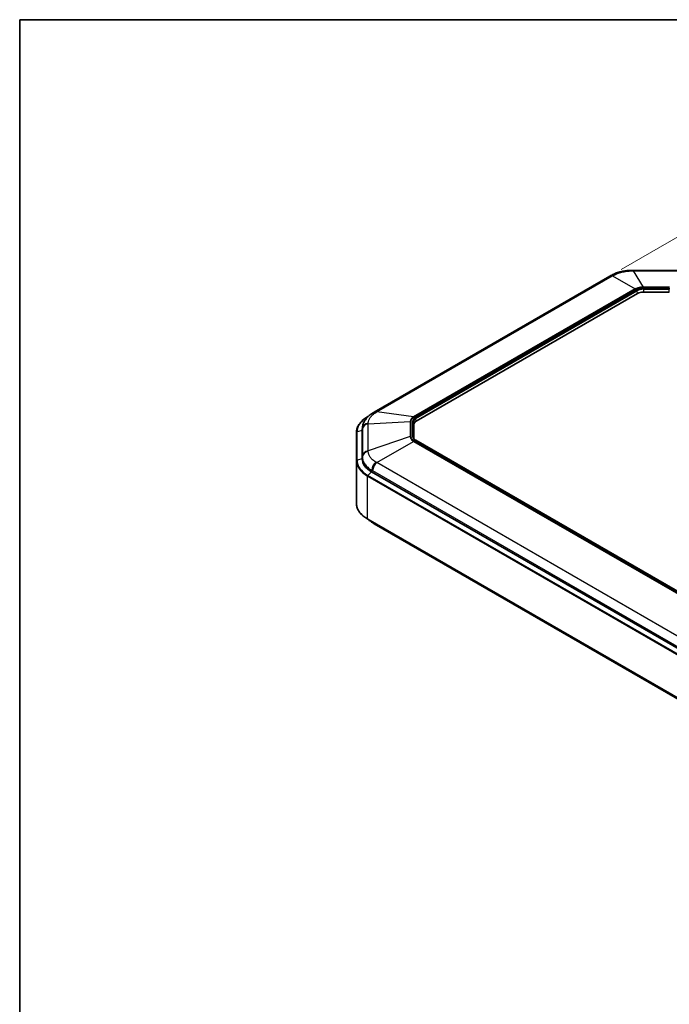
# Model space of a CAD drawing. Units: millimetres. Extents: x 29 to 3187, y 16 to 578.
# Drawn here: x 29 to 199, y 320 to 578 of the extents above; entities that cross this region are included whole.
import ezdxf

# ---------------------------------------------------------------- set-up
doc = ezdxf.new("R2010")
doc.units = ezdxf.units.MM
doc.header["$LTSCALE"] = 2
doc.layers.get('Defpoints').update_dxf_attribs({"lineweight": 25})
for name, color, linetype, lineweight in [('Border (ISO)', 7, 'Continuous', 35), ('Dimension (ISO)', 7, 'Continuous', 18), ('Visible (ISO)', 7, 'Continuous', 35), ('Visible Narrow (ISO)', 7, 'Continuous', 25)]:
    doc.layers.add(name, color=color, linetype=linetype, lineweight=lineweight)
doc.styles.add('Note Text (TK)', font='txt')
doc.dimstyles.new('Default - Method 1b (TK)', dxfattribs={"dimscale": 2, "dimtxt": 2.5, "dimasz": 2.5, "dimexe": 1, "dimexo": 1.5, "dimgap": 1, "dimtad": 1, "dimtoh": 1, "dimrnd": 1e-08, "dimdsep": 46, "dimtxsty": 'Note Text (TK)', "dimcen": 0.09, "dimdle": 5, "dimclrd": 100, "dimclre": 100, "dimclrt": 7, "dimadec": 1, "dimazin": 1, "dimtfac": 1, "dimtmove": 0, "dimatfit": 3, "dimfxl": 1, "dimtolj": 1, "dimlwd": -1, "dimlwe": -1, "dimarcsym": 0})

# ---------------------------------------------------------------- blocks, each defined once
blk = doc.blocks.new('図面枠 tk図枠')
at = {"layer": 'Border (ISO)'}
for q in [(405.5, 289), (14.5, 8)]:
    blk.add_line((14.5, 289), q, dxfattribs=at)
blk = doc.blocks.new('*D12')
at = {"layer": 'Defpoints', "color": 0}
for p in [(183.67, 510.81), (354.24, 453.06), (317.47, 431.83)]:
    blk.add_point(p, dxfattribs=at)
at = {"layer": 'Dimension (ISO)', "color": 100}
for p, q in [((186.65, 512.53), (222.67, 533.32)), ((224.98, 529.63), (349.94, 455.61)), ((320.45, 433.55), (356.23, 454.21))]:
    blk.add_line(p, q, dxfattribs=at)
for points in [[(225.41, 530.35), (224.56, 528.91), (220.68, 532.18)], [(350.36, 456.33), (349.51, 454.89), (354.24, 453.06)]]:
    blk.add_solid(points, dxfattribs=at)
at = {"layer": 'Dimension (ISO)', "color": 7, "insert": (284.55, 499.56), "char_height": 5, "attachment_point": 4, "rotation": 329.3595, "style": 'Note Text (TK)'}
blk.add_mtext('\\A1;{\\Q29.359;\\W0.822;\\H0.816x; \\fＭＳ Ｐゴシック|b0|i0;\\H4.9746;191}', dxfattribs=at)

msp = doc.modelspace()

# ---------------------------------------------------------------- linework, layer by layer
at = {"layer": 'Visible (ISO)'}
for p, q in [((189.7558, 512.2929), (201.9085, 512.2929)), ((121.8982, 475.1458), (183.6665, 510.8078)), ((132.9019, 472.7692), (190.8802, 506.243)), ((192.4358, 506.615), (199.2285, 506.615)), ((120.3821, 474.064), (120.1986, 473.9581)), ((117.2575, 469.8249), (117.2575, 462.4116)), ((118.7575, 462.9375), (118.7575, 470.3508)), ((118.7575, 462.9375), (118.7575, 470.3508)), ((118.8049, 471.0226), (118.7678, 470.5909)), ((132.2575, 468.2852), (132.2575, 471.871)), ((236.7434, 407.7529), (132.8032, 467.7628)), ((117.2575, 451.216), (117.2575, 462.4116)), ((229.4343, 397.0294), (121.2178, 459.5082)), ((229.4343, 397.0294), (121.2178, 459.5082)), ((228.4151, 384.604), (120.1986, 447.0828)), ((121.906, 445.8995), (229.6195, 383.711))]:
    msp.add_line(p, q, dxfattribs=at)
for centre, major_axis, ratio, start_param, end_param in [((182.5176, 487.2369), (17.3245, 25.0695), 0.54264076, 0.84116049, 0.85294238), ((189.7566, 486.9473), (32.1131, 0.0001), 0.78925949, 1.57081944, 1.58207763), ((192.4358, 505.3448), (-2.2, 0), 0.57735027, 4.71238898, 5.49778714), ((123.6217, 446.4539), (16.5958, 30.4447), 0.6180294, 0.79154244, 0.80189404), ((134.4575, 471.871), (-2.2, 0), 0.57735027, 5.49778714, 6.28318531), ((127.1575, 470.3508), (-8.4, 0), 0.57735027, 6.2336676, 6.28318531), ((127.1575, 470.3508), (-8.4, 0), 0.57735027, 6.2336676, 6.28318531), ((127.1575, 462.9375), (-8.4, 0), 0.57735027, 0, 0.78539816), ((127.1575, 462.9375), (-8.4, 0), 0.57735027, 0, 0.78539816), ((123.6434, 475.7578), (-17.2951, 31.6819), 0.61672976, 2.34013934, 2.35040929)]:
    msp.add_ellipse(centre, major_axis=major_axis, ratio=ratio, start_param=start_param, end_param=end_param, dxfattribs=at)
for points, knots in [([(183.9256, 510.9558), (184.2373, 511.1319), (184.5658, 511.2904), (185.2473, 511.5719), (185.5991, 511.6945), (186.3235, 511.9061), (186.6956, 511.9948), (187.4513, 512.1378), (187.8363, 512.1924), (188.6117, 512.2673), (189.0037, 512.2878), (189.3943, 512.2912)], [-0.499256534, -0.499256534, -0.499256534, -0.499256534, -0.399405228, -0.399405228, -0.299553921, -0.299553921, -0.199702614, -0.199702614, -0.099851307, -0.099851307, 0, 0, 0, 0]), ([(118.8049, 471.0226), (118.8348, 471.3714), (118.9103, 471.715), (119.1364, 472.3653), (119.2861, 472.6716), (119.6418, 473.2436), (119.8469, 473.5082), (120.298, 473.9969), (120.5441, 474.2213), (121.0685, 474.634), (121.3476, 474.8228), (121.6392, 474.9947)], [-0.467767589, -0.467767589, -0.467767589, -0.467767589, -0.374214071, -0.374214071, -0.280660554, -0.280660554, -0.187107036, -0.187107036, -0.093553518, -0.093553518, 0, 0, 0, 0]), ([(120.1986, 473.9581), (119.8316, 473.7462), (119.4926, 473.5171), (118.8787, 473.0293), (118.6039, 472.7706), (118.1257, 472.2288), (117.9224, 471.9457), (117.5936, 471.3614), (117.4681, 471.0601), (117.3, 470.4475), (117.2575, 470.1362), (117.2575, 469.8249)], [1.570796327, 1.570796327, 1.570796327, 1.570796327, 1.727875959, 1.727875959, 1.884955592, 1.884955592, 2.042035225, 2.042035225, 2.199114858, 2.199114858, 2.35619449, 2.35619449, 2.35619449, 2.35619449]), ([(132.8032, 467.7628), (132.7268, 467.8069), (132.6566, 467.8538), (132.5301, 467.9513), (132.4739, 468.002), (132.3762, 468.1054), (132.3347, 468.158), (132.2666, 468.2636), (132.2399, 468.3165), (132.2004, 468.4216), (132.1876, 468.4737), (132.1812, 468.5255)], [6.283185307, 6.283185307, 6.283185307, 6.283185307, 6.426110993, 6.426110993, 6.569036678, 6.569036678, 6.711962363, 6.711962363, 6.854888049, 6.854888049, 6.997813734, 6.997813734, 6.997813734, 6.997813734]), ([(120.1986, 447.0828), (120.0163, 447.1881), (119.8402, 447.2979), (119.5022, 447.5263), (119.3403, 447.6447), (119.0325, 447.8893), (118.8865, 448.0154), (118.6119, 448.2742), (118.4833, 448.4069), (118.2444, 448.6776), (118.1343, 448.8156), (117.933, 449.0962), (117.8412, 449.2397), (117.6766, 449.5318), (117.6039, 449.6804), (117.4786, 449.9816), (117.426, 450.1341), (117.3418, 450.4413), (117.3101, 450.596), (117.268, 450.9061), (117.2575, 451.0613), (117.2575, 451.216)], [0, 0, 0, 0, 0.075694938, 0.075694938, 0.151389876, 0.151389876, 0.227084813, 0.227084813, 0.302779751, 0.302779751, 0.378474689, 0.378474689, 0.454169627, 0.454169627, 0.529864564, 0.529864564, 0.605559502, 0.605559502, 0.68125444, 0.68125444, 0.756949378, 0.756949378, 0.756949378, 0.756949378]), ([(120.4068, 446.9626), (120.5349, 446.8441), (120.6681, 446.7308), (121.068, 446.4161), (121.3471, 446.2273), (121.6387, 446.0554)], [-0.142667712, -0.142667712, -0.142667712, -0.142667712, -0.093566579, -0.093566579, 0, 0, 0, 0])]:
    msp.add_open_spline(points, degree=3, knots=knots, dxfattribs=at)
at = {"layer": 'Visible Narrow (ISO)'}
for p, q in [((189.7558, 512.1494), (189.7558, 512.2929)), ((189.7558, 512.1494), (192.4082, 507.9371)), ((189.7558, 512.1494), (201.9085, 512.1494)), ((122.5696, 475.1918), (184.338, 510.8538)), ((184.338, 510.8538), (190.253, 507.4217)), ((190.253, 507.4217), (132.2357, 473.9254)), ((132.4, 473.8529), (190.4173, 507.3492)), ((190.6815, 507.1742), (132.7032, 473.7004)), ((132.8439, 473.4721), (190.8222, 506.9459)), ((190.8802, 506.243), (190.8222, 506.9459)), ((199.2561, 507.9371), (192.4082, 507.9371)), ((192.4082, 507.9371), (192.4082, 507.8254)), ((192.4082, 507.8254), (199.2561, 507.8254)), ((192.4358, 507.5937), (192.4358, 507.3318)), ((199.2285, 507.5937), (192.4358, 507.5937)), ((192.4358, 507.3318), (199.2285, 507.3318)), ((192.4358, 507.3318), (192.4358, 506.615)), ((199.2285, 507.5937), (199.2285, 507.3318)), ((199.2285, 506.615), (199.2285, 507.3318)), ((132.2357, 473.9254), (122.5696, 475.1918)), ((120.2539, 473.9656), (120.3166, 474.0018)), ((120.2751, 473.9615), (120.2539, 473.9656)), ((120.3255, 472.0638), (131.343, 472.6811)), ((131.343, 472.6811), (131.343, 468.7275)), ((131.5753, 468.7498), (131.5753, 472.7034)), ((131.9765, 472.6875), (131.9765, 468.7658)), ((132.1755, 468.6187), (132.1755, 472.5405)), ((132.2575, 471.871), (132.1755, 472.5405)), ((132.9019, 472.7692), (132.8439, 473.4721)), ((118.7575, 470.3508), (117.3943, 469.9798)), ((117.3943, 462.5665), (117.3943, 469.9798)), ((118.7575, 470.3508), (118.7949, 470.7864)), ((118.795, 470.5895), (118.795, 463.5732)), ((120.3255, 465.0475), (120.3255, 472.0638)), ((131.343, 468.7275), (120.3255, 465.0475)), ((122.5696, 461.9195), (132.2357, 467.4832)), ((132.1972, 468.4414), (132.1755, 468.6187)), ((132.2357, 467.4832), (236.2149, 407.4507)), ((236.3792, 407.5679), (132.4, 467.6004)), ((132.7032, 467.7529), (236.6434, 407.743)), ((118.7575, 462.9375), (117.3943, 462.5665)), ((118.7949, 463.3731), (118.7575, 462.9375)), ((230.2999, 399.7214), (122.5696, 461.9195)), ((121.2178, 459.5082), (120.2539, 458.5807)), ((121.2178, 459.5082), (121.2442, 459.959)), ((121.4874, 459.8204), (229.2177, 397.6223)), ((120.1572, 458.3699), (228.3736, 395.8911)), ((120.1572, 447.1743), (120.1572, 458.3699)), ((228.4703, 396.1018), (120.2539, 458.5807)), ((228.3736, 384.6955), (120.1572, 447.1743))]:
    msp.add_line(p, q, dxfattribs=at)
for centre, major_axis, ratio, start_param, end_param in [((184.9095, 509.2146), (-0.9839, 1.7412), 0.58437755, 5.73494317, 6.28318531), ((189.4121, 510.2913), (-0.0178, 1.9999), 0.00725668, 0, 0.3836752), ((184.6665, 509.0758), (-1, 1.7321), 0.57735027, 5.73224779, 6.28318531), ((190.4173, 506.5327), (-0.5, 0.866), 0.57735027, 5.49778714, 5.73224779), ((192.4358, 506.1613), (-2.481, 0), 0.57735027, 4.71238898, 5.49778714), ((190.6815, 507.0109), (-0.1, 0.1732), 0.57735027, 4.02665947, 5.49778714), ((192.4358, 506.0143), (2.282, 0), 0.57735027, 1.57079633, 2.35619449), ((122.655, 473.2719), (-1.0158, 1.7228), 0.5702471, 5.72430589, 6.28318531), ((122.8982, 473.4138), (-1, 1.7321), 0.57735027, 5.73224779, 6.28318531), ((127.1575, 469.9798), (-9.7632, 0), 0.57735027, 5.49778714, 6.28318531), ((120.79, 470.6724), (-2, -0.0028), 0.82304593, 4.94300576, 6.21214378), ((120.2986, 473.7849), (-0.1, 0.1732), 0.57735027, 5.8195377, 6.28318531), ((131.5753, 471.8869), (-1, 0), 0.81649658, 4.71238898, 4.94684962), ((134.4575, 472.6875), (-2.481, 0), 0.57735027, 5.49778714, 6.28318531), ((131.9765, 472.5242), (0.2, 0), 0.81649658, 0.09966865, 1.57079633), ((134.4575, 472.5405), (-2.282, 0), 0.57735027, 5.49778714, 6.28318531), ((132.4, 473.0364), (-0.5, 0.866), 0.57735027, 5.49778714, 5.73224779), ((132.7032, 473.5371), (-0.1, 0.1732), 0.57735027, 4.02665947, 5.49778714), ((117.4575, 469.8249), (-0.2, 0), 0.81649658, 5.03413953, 6.28318531), ((120.7901, 470.4755), (-2, 0), 0.81649658, 4.94684962, 6.21329931), ((131.5753, 467.9333), (-1, 0), 0.81649658, 4.71238898, 4.94684962), ((131.9765, 468.6025), (0.2, 0), 0.81649658, 0.09966865, 1.57079633), ((134.4575, 468.7658), (-2.481, 0), 0.57735027, 0, 0.78539816), ((134.4575, 468.6187), (-2.282, 0), 0.57735027, 0, 0.07076974), ((132.4, 466.7839), (-0.5, -0.866), 0.57735027, 3.92699082, 4.16145146), ((132.7032, 467.5896), (0.1, 0.1732), 0.57735027, 0, 0.78539816), ((120.79, 463.2591), (-2, 0.0027), 0.8098399, 4.94527101, 6.21440903), ((120.7901, 463.4592), (-2, 0), 0.81649658, 4.94684962, 6.21329931), ((117.4575, 462.4116), (-0.2, 0), 0.81649658, 5.03413953, 6.28318531), ((127.1575, 462.4116), (-9.9, 0), 0.57735027, 0, 0.78539816), ((127.1575, 462.5665), (-9.7632, 0), 0.57735027, 0, 0.78539816), ((122.655, 460.6595), (0.9815, 1.7426), 0.58345313, 1.01098627, 2.2801243), ((122.8982, 460.5208), (-1, -1.7321), 0.57735027, 4.16145146, 5.42790114), ((120.2986, 458.4516), (0.1, 0.1732), 0.57735027, 1.10714872, 2.35619449), ((120.2986, 447.256), (-0.1, -0.1732), 0.57735027, 5.49778714, 6.28318531), ((122.6544, 447.7783), (-1.0157, -1.7229), 0.57029017, 5.87345392, 6.28318531), ((122.906, 447.6315), (-1, -1.7321), 0.57735027, 5.86654463, 6.28318531)]:
    msp.add_ellipse(centre, major_axis=major_axis, ratio=ratio, start_param=start_param, end_param=end_param, dxfattribs=at)
for points, knots in [([(184.338, 510.8538), (184.3817, 510.8785), (184.4254, 510.9031), (184.5128, 510.9519), (184.5565, 510.9762), (184.6001, 511.0003)], [-0.0343780822, -0.0343780822, -0.0343780822, -0.0343780822, -0.0171890411, -0.0171890411, 0, 0, 0, 0]), ([(184.6001, 511.0003), (184.9171, 511.1754), (185.2652, 511.3348), (186.0055, 511.6133), (186.3975, 511.7325), (186.8065, 511.8302), (187.2154, 511.928), (187.6397, 512.0038), (188.5057, 512.1095), (188.9481, 512.1394), (189.3902, 512.1458)], [-0.499256534, -0.499256534, -0.499256534, -0.499256534, -0.374442401, -0.374442401, -0.249628267, -0.249628267, -0.249628267, -0.124814134, -0.124814134, 0, 0, 0, 0]), ([(189.3902, 512.1458), (189.451, 512.1467), (189.512, 512.1474), (189.6338, 512.1486), (189.6948, 512.1491), (189.7558, 512.1494)], [-0.0343780821, -0.0343780821, -0.0343780821, -0.0343780821, -0.0171890411, -0.0171890411, 0, 0, 0, 0]), ([(192.4082, 507.9371), (191.9174, 507.9339), (191.4278, 507.8625), (190.7245, 507.6505), (190.4724, 507.5451), (190.253, 507.4217)], [-0.220475225, -0.220475225, -0.220475225, -0.220475225, -0.084485183, -0.084485183, 0, 0, 0, 0]), ([(190.4173, 507.3492), (190.6164, 507.4642), (190.8484, 507.5627), (191.4989, 507.7602), (191.9549, 507.8254), (192.4082, 507.8254)], [0, 0, 0, 0, 0.084485183, 0.084485183, 0.220475225, 0.220475225, 0.220475225, 0.220475225]), ([(120.3306, 472.2742), (120.3367, 472.5266), (120.385, 472.7808), (120.564, 473.2791), (120.6943, 473.5233), (120.8638, 473.7593), (121.0333, 473.9954), (121.2413, 474.2224), (121.7276, 474.6515), (122.0064, 474.8539), (122.3146, 475.0397)], [-0.499256534, -0.499256534, -0.499256534, -0.499256534, -0.374442401, -0.374442401, -0.249628267, -0.249628267, -0.249628267, -0.124814134, -0.124814134, 0, 0, 0, 0]), ([(122.3146, 475.0397), (122.3571, 475.0653), (122.3996, 475.0908), (122.4846, 475.1415), (122.5271, 475.1667), (122.5696, 475.1918)], [-0.0343780821, -0.0343780821, -0.0343780821, -0.0343780821, -0.0171890411, -0.0171890411, 0, 0, 0, 0]), ([(120.3255, 472.0638), (120.3263, 472.0992), (120.3272, 472.1344), (120.3289, 472.2046), (120.3297, 472.2395), (120.3306, 472.2742)], [-0.0343780822, -0.0343780822, -0.0343780822, -0.0343780822, -0.0171890411, -0.0171890411, 0, 0, 0, 0]), ([(132.2357, 473.9254), (131.8946, 473.7232), (131.6365, 473.473), (131.3982, 473.0358), (131.3483, 472.8582), (131.343, 472.6811)], [-0.220475225, -0.220475225, -0.220475225, -0.220475225, -0.084485183, -0.084485183, 0, 0, 0, 0]), ([(131.5753, 472.7034), (131.5753, 472.866), (131.6187, 473.0304), (131.8368, 473.4356), (132.0794, 473.6679), (132.4, 473.8529)], [0, 0, 0, 0, 0.084485183, 0.084485183, 0.220475225, 0.220475225, 0.220475225, 0.220475225]), ([(118.7949, 470.7864), (118.7949, 470.7538), (118.7949, 470.7212), (118.795, 470.6555), (118.795, 470.6226), (118.795, 470.5895)], [0, 0, 0, 0, 0.0171890411, 0.0171890411, 0.0343780822, 0.0343780822, 0.0343780822, 0.0343780822]), ([(131.343, 468.7275), (131.3515, 468.4458), (131.476, 468.1636), (131.8423, 467.757), (132.0238, 467.6109), (132.2357, 467.4832)], [-0.220475225, -0.220475225, -0.220475225, -0.220475225, -0.084485183, -0.084485183, 0, 0, 0, 0]), ([(132.4, 467.6004), (132.2008, 467.7153), (132.0302, 467.8493), (131.6882, 468.2248), (131.5753, 468.4881), (131.5753, 468.7498)], [0, 0, 0, 0, 0.084485183, 0.084485183, 0.220475225, 0.220475225, 0.220475225, 0.220475225]), ([(120.3306, 464.8356), (120.3297, 464.8712), (120.3289, 464.9066), (120.3272, 464.9772), (120.3263, 465.0124), (120.3255, 465.0475)], [-0.0343780821, -0.0343780821, -0.0343780821, -0.0343780821, -0.0171890411, -0.0171890411, 0, 0, 0, 0]), ([(122.3146, 462.0701), (122.0064, 462.2503), (121.7265, 462.4491), (121.2394, 462.8737), (121.0317, 463.0994), (120.8624, 463.3355), (120.6932, 463.5716), (120.5631, 463.8172), (120.3848, 464.32), (120.3367, 464.5775), (120.3306, 464.8356)], [-0.499256534, -0.499256534, -0.499256534, -0.499256534, -0.374442401, -0.374442401, -0.249628267, -0.249628267, -0.249628267, -0.124814134, -0.124814134, 0, 0, 0, 0]), ([(118.7949, 463.3731), (118.7945, 463.0538), (118.8482, 462.7347), (119.0611, 462.1116), (119.2203, 461.8071), (119.4297, 461.515), (119.6391, 461.2228), (119.8978, 460.9441), (120.5069, 460.4217), (120.8576, 460.1781), (121.2442, 459.959)], [0, 0, 0, 0, 0.124814134, 0.124814134, 0.249628267, 0.249628267, 0.249628267, 0.374442401, 0.374442401, 0.499256534, 0.499256534, 0.499256534, 0.499256534]), ([(118.795, 463.5732), (118.795, 463.5401), (118.795, 463.5069), (118.7949, 463.4402), (118.7949, 463.4067), (118.7949, 463.3731)], [0, 0, 0, 0, 0.0171890411, 0.0171890411, 0.0343780821, 0.0343780821, 0.0343780821, 0.0343780821]), ([(122.5696, 461.9195), (122.5271, 461.9449), (122.4846, 461.9702), (122.3996, 462.0204), (122.3571, 462.0453), (122.3146, 462.0701)], [-0.0343780822, -0.0343780822, -0.0343780822, -0.0343780822, -0.0171890411, -0.0171890411, 0, 0, 0, 0]), ([(121.2442, 459.959), (121.2848, 459.9362), (121.3253, 459.9132), (121.4064, 459.867), (121.4469, 459.8438), (121.4874, 459.8204)], [0, 0, 0, 0, 0.0171890411, 0.0171890411, 0.0343780822, 0.0343780822, 0.0343780822, 0.0343780822]), ([(120.1572, 447.1743), (119.7019, 447.4372), (119.2872, 447.7284), (118.5649, 448.3524), (118.2578, 448.6848), (118.0114, 449.0283), (117.7649, 449.3718), (117.5746, 449.7326), (117.3209, 450.469), (117.2575, 450.8443), (117.2575, 451.216)], [0, 0, 0, 0, 0.189237344, 0.189237344, 0.378474689, 0.378474689, 0.378474689, 0.567712033, 0.567712033, 0.756949378, 0.756949378, 0.756949378, 0.756949378])]:
    msp.add_open_spline(points, degree=3, knots=knots, dxfattribs=at)
msp.add_open_spline([(118.8049, 471.0226), (118.7981, 470.9438), (118.7948, 470.865), (118.7949, 470.7864)], degree=3, dxfattribs=at)

# ---------------------------------------------------------------- block references
at = {"xscale": 2, "yscale": 2, "zscale": 2}
msp.add_blockref('図面枠 tk図枠', (0, 0), dxfattribs=at)

# ---------------------------------------------------------------- dimensions: what is measured, and where the dimension line sits
at = {"layer": 'Dimension (ISO)', "color": 100}
dim = msp.add_linear_dim(base=(354.2386, 453.0627), p1=(183.6665, 510.8078), p2=(317.4691, 431.8338), angle=149.359475, text='{\\Q29.359;\\W0.822;\\H0.816x; \\fＭＳ Ｐゴシック|b0|i0;\\H4.9746;191}', dimstyle='Default - Method 1b (TK)', override={"dimgap": 1, "dimtoh": 0, "dimdec": 2, "dimlfac": 1.215788, "dimtol": 0, "dimlim": 0, "dimtp": 0, "dimtm": 0, "dimtdec": 2, "dimtofl": 0, "dimatfit": 1}, dxfattribs=at)
dim.commit()
dim.dimension.update_dxf_attribs({"geometry": '*D12', "text_midpoint": (287.4589, 492.6199), "dimtype": 160})

doc.saveas('drawing.dxf')
